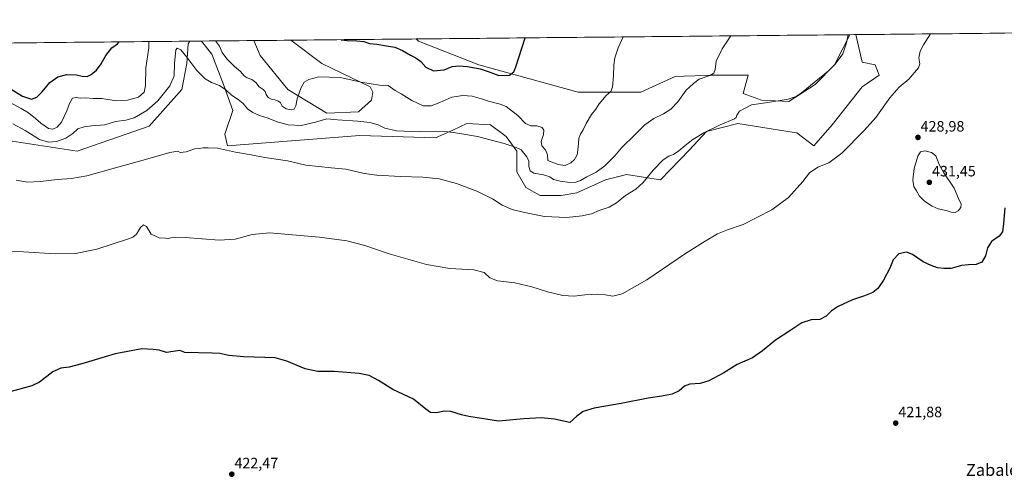
# Model space of a CAD drawing. Units: metres. Extents: x 566781 to 570229, y 4700993 to 4703339.
# Drawn here: x 568635 to 569291, y 4703034 to 4703339 of the extents above; entities that cross this region are included whole.
import ezdxf
from ezdxf.enums import TextEntityAlignment as Align

# ---------------------------------------------------------------- set-up
doc = ezdxf.new("R2010")
doc.units = ezdxf.units.M
doc.header["$MEASUREMENT"] = 0
for name, color, linetype, lineweight in [('Carátula', 7, 'Continuous', 5), ('Cultivos herbáceos CxS', 92, 'Continuous', 0), ('Curva de nivel maestra', 36, 'Continuous', 30), ('Curva de nivel normal', 36, 'Continuous', 0), ('Matorral CxS', 135, 'Continuous', 0), ('Municipio CxS', 142, 'Continuous', 0), ('Punto de cota en terreno', 7, 'Continuous', 0), ('Rótulo de punto de cota en terreno', 19, 'Continuous', 0), ('Texto cartográfico', 19, 'Continuous', 0)]:
    doc.layers.add(name, color=color, linetype=linetype, lineweight=lineweight)
doc.styles.add('Arial', font='txt', dxfattribs={"height": 0.2})

# ---------------------------------------------------------------- blocks, each defined once
blk = doc.blocks.new('*U150')
at = {"layer": 'Cultivos herbáceos CxS', "color": 92, "linetype": 'Continuous', "lineweight": 0}
blk.add_polyline3d([(568609.55, 4703261.46, 437.7), (568673.19, 4703251.87, 436.89), (568721.13, 4703268.43, 437.32), (568742.92, 4703292.84, 437.87), (568746.41, 4703310.27, 439.75), (568747.28, 4703323.34, 441.26), (568748.35, 4703325.13, 441.62), (568756.18, 4703325.2, 442.73), (568762.97, 4703316.37, 442.77), (568770.82, 4703296.32, 440.47), (568776.92, 4703278.89, 438.17), (568771.69, 4703263.2, 436.16), (568773.43, 4703255.35, 435.15), (568861.47, 4703262.32, 437.77), (568912.03, 4703260.58, 438.84), (568921.58, 4703264.96, 439.72), (568923.56, 4703265.87, 439.9), (568932.95, 4703270.17, 440.76), (568948.64, 4703269.3, 441.21), (568959.1, 4703261.45, 440.49), (568966.07, 4703251.86, 439.35), (568966.07, 4703237.92, 437.77), (568972.17, 4703227.45, 436.71), (568981.76, 4703222.23, 436.54), (568995.71, 4703222.22, 436.66), (569006.17, 4703223.97, 436.79), (569025.35, 4703232.68, 436.83), (569032.3, 4703234.42, 436.41), (569033.09, 4703234.62, 436.37), (569033.19, 4703234.64, 436.36), (569039.29, 4703236.17, 435.97), (569061.96, 4703232.68, 433.3), (569081.14, 4703252.73, 434.09), (569092.47, 4703264.94, 434.71), (569113.39, 4703270.17, 433.86), (569150.92, 4703264.33, 431.71), (569152.61, 4703264.06, 431.63), (569163.95, 4703255.35, 430.97), (569176.15, 4703269.29, 431.37), (569196.2, 4703294.57, 431.11), (569207.53, 4703302.42, 430.82), (569204.92, 4703309.39, 431.18), (569196.2, 4703311.13, 431.63), (569192.03, 4703329.49, 433.65), (570206.13, 4703339.47, 427.09)], dxfattribs=at)
for points in [[(569147.38, 4703284.98, 433.78), (569129.08, 4703285.86, 435.07), (569116.88, 4703290.21, 436.08), (569120.36, 4703302.42, 437.02), (569095.96, 4703302.42, 439.33), (569091.99, 4703302.28, 439.64), (569077.42, 4703301.76, 440.86), (569071.55, 4703301.55, 441.38), (569048.88, 4703291.09, 443.15), (569007.04, 4703291.09, 445.91), (568940.8, 4703309.39, 450.15), (568900.7, 4703325.08, 451.42), (568900.6, 4703325.17, 451.42), (568899.07, 4703326.61, 451.57), (569187.92, 4703329.45, 434.34), (569177.89, 4703309.39, 434.02), (569164.82, 4703296.31, 434.22), (569147.38, 4703284.98, 433.78)], [(568839.68, 4703277.14, 440.46), (568813.53, 4703292.83, 445.35), (568795.22, 4703315.5, 447.51), (568791.06, 4703325.55, 448.44), (568815.5, 4703325.79, 448.74), (568836.19, 4703310.27, 446.04), (568868.45, 4703294.58, 444.28), (568870.19, 4703291.09, 443.72), (568869.32, 4703285.86, 442.88), (568860.6, 4703278.01, 440.93), (568839.68, 4703277.14, 440.46)]]:
    blk.add_polyline3d(points, close=True, dxfattribs=at)
blk = doc.blocks.new('*U155')
at = {"layer": 'Matorral CxS', "color": 135, "linetype": 'Continuous', "lineweight": 0}
for points in [[(568995.71, 4703222.22, 436.66), (568981.76, 4703222.23, 436.54), (568972.17, 4703227.45, 436.71), (568966.07, 4703237.92, 437.77), (568966.07, 4703251.86, 439.35), (568959.1, 4703261.45, 440.49), (568948.64, 4703269.3, 441.21), (568932.95, 4703270.17, 440.76), (568923.56, 4703265.87, 439.9), (568921.58, 4703264.96, 439.72), (568912.03, 4703260.58, 438.84), (568861.47, 4703262.32, 437.77), (568773.43, 4703255.35, 435.15), (568771.69, 4703263.2, 436.16), (568776.92, 4703278.89, 438.17), (568770.82, 4703296.32, 440.47), (568762.97, 4703316.37, 442.77), (568756.18, 4703325.2, 442.73), (568791.06, 4703325.55, 448.44), (568795.22, 4703315.5, 447.51), (568813.53, 4703292.83, 445.35), (568839.68, 4703277.14, 440.46), (568860.6, 4703278.01, 440.93), (568869.32, 4703285.86, 442.88), (568870.19, 4703291.09, 443.72), (568868.45, 4703294.58, 444.28), (568836.19, 4703310.27, 446.04), (568815.5, 4703325.79, 448.74), (568899.07, 4703326.61, 451.57), (568900.6, 4703325.17, 451.42), (568900.7, 4703325.08, 451.42), (568940.8, 4703309.39, 450.15), (569007.04, 4703291.09, 445.91), (569048.88, 4703291.09, 443.15), (569071.55, 4703301.55, 441.38), (569077.42, 4703301.76, 440.86), (569091.99, 4703302.28, 439.64), (569095.96, 4703302.42, 439.33), (569120.36, 4703302.42, 437.02), (569116.88, 4703290.21, 436.08), (569129.08, 4703285.86, 435.07), (569147.38, 4703284.98, 433.78), (569164.82, 4703296.31, 434.22), (569177.89, 4703309.39, 434.02), (569187.92, 4703329.45, 434.34), (569192.03, 4703329.49, 433.65), (569196.2, 4703311.13, 431.63), (569204.92, 4703309.39, 431.18), (569207.53, 4703302.42, 430.82), (569196.2, 4703294.57, 431.11), (569176.15, 4703269.29, 431.37), (569163.95, 4703255.35, 430.97), (569152.61, 4703264.06, 431.63), (569150.92, 4703264.33, 431.71), (569113.39, 4703270.17, 433.86), (569092.47, 4703264.94, 434.71), (569081.14, 4703252.73, 434.09), (569061.96, 4703232.68, 433.3), (569039.29, 4703236.17, 435.97), (569033.19, 4703234.64, 436.36), (569033.09, 4703234.62, 436.37), (569032.3, 4703234.42, 436.41), (569025.35, 4703232.68, 436.83), (569006.17, 4703223.97, 436.79), (568995.71, 4703222.22, 436.66)], [(568673.19, 4703251.87, 436.89), (568609.55, 4703261.46, 437.7), (568606.07, 4703270.17, 438.52), (568599.97, 4703289.35, 442.36), (568593.86, 4703298.07, 443.92), (568587.76, 4703303.3, 444.58), (568580.79, 4703305.04, 444.71), (568578.35, 4703303.82, 444.53), (568575.56, 4703302.43, 444.43), (568579.27, 4703323.46, 448.85), (568748.35, 4703325.13, 441.62), (568747.28, 4703323.34, 441.26), (568746.41, 4703310.27, 439.75), (568742.92, 4703292.84, 437.87), (568721.13, 4703268.43, 437.32), (568673.19, 4703251.87, 436.89)]]:
    blk.add_polyline3d(points, close=True, dxfattribs=at)
blk = doc.blocks.new('*U160')
at = {"layer": 'Cultivos herbáceos CxS', "color": 92, "linetype": 'Continuous', "lineweight": 0}
for points in [[(568756.18, 4703325.2, 442.73), (568762.97, 4703316.37, 442.77), (568770.82, 4703296.32, 440.47), (568776.92, 4703278.89, 438.17), (568771.69, 4703263.2, 436.16), (568773.43, 4703255.35, 435.15), (568861.47, 4703262.32, 437.77), (568912.03, 4703260.58, 438.84), (568921.58, 4703264.96, 439.72), (568923.56, 4703265.87, 439.9), (568932.95, 4703270.17, 440.76), (568948.64, 4703269.3, 441.21), (568959.1, 4703261.45, 440.49), (568966.07, 4703251.86, 439.35), (568966.07, 4703237.92, 437.77), (568972.17, 4703227.45, 436.71), (568981.76, 4703222.23, 436.54), (568995.71, 4703222.22, 436.66), (569006.17, 4703223.97, 436.79), (569025.35, 4703232.68, 436.83), (569032.3, 4703234.42, 436.41), (569033.09, 4703234.62, 436.37), (569033.19, 4703234.64, 436.36), (569039.29, 4703236.17, 435.97), (569061.96, 4703232.68, 433.3), (569081.14, 4703252.73, 434.09), (569092.47, 4703264.94, 434.71), (569113.39, 4703270.17, 433.86), (569150.92, 4703264.33, 431.71), (569152.61, 4703264.06, 431.63), (569163.95, 4703255.35, 430.97), (569176.15, 4703269.29, 431.37), (569196.2, 4703294.57, 431.11), (569207.53, 4703302.42, 430.82), (569204.92, 4703309.39, 431.18), (569196.2, 4703311.13, 431.63), (569192.03, 4703329.49, 433.65)], [(568899.07, 4703326.61, 451.57), (568900.6, 4703325.17, 451.42), (568900.7, 4703325.08, 451.42), (568940.8, 4703309.39, 450.15), (569007.04, 4703291.09, 445.91), (569048.88, 4703291.09, 443.15), (569071.55, 4703301.55, 441.38), (569077.42, 4703301.76, 440.86), (569091.99, 4703302.28, 439.64), (569095.96, 4703302.42, 439.33), (569120.36, 4703302.42, 437.02), (569116.88, 4703290.21, 436.08), (569129.08, 4703285.86, 435.07), (569147.38, 4703284.98, 433.78), (569164.82, 4703296.31, 434.22), (569177.89, 4703309.39, 434.02), (569187.92, 4703329.45, 434.34)], [(568748.35, 4703325.13, 441.62), (568747.28, 4703323.34, 441.26), (568746.41, 4703310.27, 439.75), (568742.92, 4703292.84, 437.87), (568721.13, 4703268.43, 437.32), (568673.19, 4703251.87, 436.89), (568609.55, 4703261.46, 437.7), (568606.07, 4703270.17, 438.52), (568599.97, 4703289.35, 442.36), (568593.86, 4703298.07, 443.92), (568587.76, 4703303.3, 444.58), (568580.79, 4703305.04, 444.71), (568578.35, 4703303.82, 444.53), (568575.56, 4703302.43, 444.43)], [(568791.06, 4703325.55, 448.44), (568795.22, 4703315.5, 447.51), (568813.53, 4703292.83, 445.35), (568839.68, 4703277.14, 440.46), (568860.6, 4703278.01, 440.93), (568869.32, 4703285.86, 442.88), (568870.19, 4703291.09, 443.72), (568868.45, 4703294.58, 444.28), (568836.19, 4703310.27, 446.04), (568815.5, 4703325.79, 448.74)]]:
    blk.add_polyline3d(points, dxfattribs=at)
blk = doc.blocks.new('*U164')
at = {"layer": 'Matorral CxS', "color": 135, "linetype": 'Continuous', "lineweight": 0}
for points in [[(568756.18, 4703325.2, 442.73), (568762.97, 4703316.37, 442.77), (568770.82, 4703296.32, 440.47), (568776.92, 4703278.89, 438.17), (568771.69, 4703263.2, 436.16), (568773.43, 4703255.35, 435.15), (568861.47, 4703262.32, 437.77), (568912.03, 4703260.58, 438.84), (568921.58, 4703264.96, 439.72), (568923.56, 4703265.87, 439.9), (568932.95, 4703270.17, 440.76), (568948.64, 4703269.3, 441.21), (568959.1, 4703261.45, 440.49), (568966.07, 4703251.86, 439.35), (568966.07, 4703237.92, 437.77), (568972.17, 4703227.45, 436.71), (568981.76, 4703222.23, 436.54), (568995.71, 4703222.22, 436.66), (569006.17, 4703223.97, 436.79), (569025.35, 4703232.68, 436.83), (569032.3, 4703234.42, 436.41), (569033.09, 4703234.62, 436.37), (569033.19, 4703234.64, 436.36), (569039.29, 4703236.17, 435.97), (569061.96, 4703232.68, 433.3), (569081.14, 4703252.73, 434.09), (569092.47, 4703264.94, 434.71), (569113.39, 4703270.17, 433.86), (569150.92, 4703264.33, 431.71), (569152.61, 4703264.06, 431.63), (569163.95, 4703255.35, 430.97), (569176.15, 4703269.29, 431.37), (569196.2, 4703294.57, 431.11), (569207.53, 4703302.42, 430.82), (569204.92, 4703309.39, 431.18), (569196.2, 4703311.13, 431.63), (569192.03, 4703329.49, 433.65)], [(568899.07, 4703326.61, 451.57), (568900.6, 4703325.17, 451.42), (568900.7, 4703325.08, 451.42), (568940.8, 4703309.39, 450.15), (569007.04, 4703291.09, 445.91), (569048.88, 4703291.09, 443.15), (569071.55, 4703301.55, 441.38), (569077.42, 4703301.76, 440.86), (569091.99, 4703302.28, 439.64), (569095.96, 4703302.42, 439.33), (569120.36, 4703302.42, 437.02), (569116.88, 4703290.21, 436.08), (569129.08, 4703285.86, 435.07), (569147.38, 4703284.98, 433.78), (569164.82, 4703296.31, 434.22), (569177.89, 4703309.39, 434.02), (569187.92, 4703329.45, 434.34)], [(568748.35, 4703325.13, 441.62), (568747.28, 4703323.34, 441.26), (568746.41, 4703310.27, 439.75), (568742.92, 4703292.84, 437.87), (568721.13, 4703268.43, 437.32), (568673.19, 4703251.87, 436.89), (568609.55, 4703261.46, 437.7), (568606.07, 4703270.17, 438.52), (568599.97, 4703289.35, 442.36), (568593.86, 4703298.07, 443.92), (568587.76, 4703303.3, 444.58), (568580.79, 4703305.04, 444.71), (568578.35, 4703303.82, 444.53), (568575.56, 4703302.43, 444.43)], [(568791.06, 4703325.55, 448.44), (568795.22, 4703315.5, 447.51), (568813.53, 4703292.83, 445.35), (568839.68, 4703277.14, 440.46), (568860.6, 4703278.01, 440.93), (568869.32, 4703285.86, 442.88), (568870.19, 4703291.09, 443.72), (568868.45, 4703294.58, 444.28), (568836.19, 4703310.27, 446.04), (568815.5, 4703325.79, 448.74)]]:
    blk.add_polyline3d(points, dxfattribs=at)
blk = doc.blocks.new('*U165')
at = {"layer": 'Curva de nivel normal', "color": 36, "linetype": 'Continuous', "lineweight": 0}
blk.add_polyline3d([(569241.79, 4703329.98, 430), (569237.1, 4703322.64, 430), (569234.91, 4703318.54, 430), (569233.97, 4703313.97, 430), (569234.74, 4703309.97, 430), (569233.77, 4703307.31, 430), (569227.3, 4703299.9, 430), (569220.9, 4703294.46, 430), (569214.62, 4703287.4, 430), (569205.29, 4703274.15, 430), (569197.56, 4703265.63, 430), (569182.63, 4703250.38, 430), (569173.97, 4703243.89, 430), (569166.74, 4703241.04, 430), (569161.18, 4703237.25, 430), (569156.76, 4703231.65, 430), (569147.09, 4703220.83, 430), (569135.97, 4703212.76, 430), (569116.94, 4703202.77, 430), (569106.53, 4703199.34, 430), (569099.84, 4703196.67, 430), (569091.59, 4703191.76, 430), (569078.48, 4703183.63, 430), (569052.72, 4703165.89, 430), (569036.25, 4703156.69, 430), (569030.06, 4703155.1, 430), (569025.12, 4703155.98, 430), (569019.97, 4703156.31, 430), (569011.4, 4703155.96, 430), (569004.27, 4703155.15, 430), (568996.88, 4703155.44, 430), (568986.59, 4703157.93, 430), (568976.07, 4703161.41, 430), (568964.74, 4703164.08, 430), (568953.36, 4703165.25, 430), (568948.2, 4703167.35, 430), (568944.31, 4703170.78, 430), (568937.58, 4703172.6, 430), (568921.59, 4703173.45, 430), (568906.1, 4703176.16, 430), (568881.16, 4703183.4, 430), (568864.89, 4703188.95, 430), (568852.9, 4703192.07, 430), (568834.73, 4703194.43, 430), (568801.37, 4703197.27, 430), (568789.81, 4703196.28, 430), (568778.55, 4703193.1, 430), (568767.79, 4703192.37, 430), (568745.14, 4703194.13, 430), (568737.21, 4703194.36, 430), (568734.21, 4703193.54, 430), (568732.1, 4703193.74, 430), (568727.96, 4703193.92, 430), (568722.49, 4703196.43, 430), (568719.36, 4703201.43, 430), (568717.49, 4703202.62, 430), (568715.36, 4703200.86, 430), (568712.78, 4703196.46, 430), (568710.36, 4703194.53, 430), (568706.85, 4703193.15, 430), (568686.44, 4703186.39, 430), (568672.24, 4703183.61, 430), (568658.53, 4703183.32, 430), (568637.52, 4703184.71, 430), (568617.97, 4703185.73, 430)], dxfattribs=at)
blk = doc.blocks.new('*U167')
at = {"layer": 'Curva de nivel normal', "color": 36, "linetype": 'Continuous', "lineweight": 0}
blk.add_polyline3d([(568630.4, 4703270.08, 440), (568638.65, 4703265.53, 440), (568648.19, 4703259.57, 440), (568654.1, 4703257.75, 440), (568659.4, 4703258.24, 440), (568665.6, 4703260.54, 440), (568670.33, 4703263.52, 440), (568673.72, 4703266.69, 440), (568677.88, 4703268.02, 440), (568682.86, 4703268.7, 440), (568691.6, 4703269.27, 440), (568698.88, 4703271.47, 440), (568705.71, 4703272.37, 440), (568711.32, 4703274.09, 440), (568719.65, 4703279, 440), (568726.99, 4703285.34, 440), (568734.99, 4703295.32, 440), (568737.92, 4703302.12, 440), (568738, 4703310.34, 440), (568738.91, 4703319.46, 440), (568739.82, 4703320.4, 440), (568742.23, 4703319.34, 440), (568746.43, 4703314.45, 440), (568752.88, 4703305.53, 440), (568758.47, 4703300.09, 440), (568762.67, 4703297.57, 440), (568768, 4703295.54, 440), (568772.22, 4703292.7, 440), (568776, 4703289.2, 440), (568780.54, 4703286.29, 440), (568783.78, 4703283.46, 440), (568786.73, 4703280.12, 440), (568790.36, 4703277.55, 440), (568794.7, 4703275.61, 440), (568800.53, 4703273.75, 440), (568806.6, 4703271.23, 440), (568813.89, 4703269.24, 440), (568822.54, 4703268.92, 440), (568831.99, 4703271.14, 440), (568839.65, 4703273.37, 440), (568846.65, 4703272.75, 440), (568860.32, 4703271.84, 440), (568868.26, 4703270.8, 440), (568873.69, 4703269.23, 440), (568878.3, 4703267.21, 440), (568886, 4703265.34, 440), (568901.04, 4703264.63, 440), (568916.5, 4703265.19, 440), (568923.71, 4703264.12, 440), (568928.14, 4703263.56, 440), (568940.02, 4703261.46, 440), (568957.64, 4703256.97, 440), (568965.67, 4703254.12, 440), (568968.99, 4703252.65, 440), (568972.93, 4703247.94, 440), (568974.14, 4703245.15, 440), (568974.17, 4703241.51, 440), (568975.07, 4703238.66, 440), (568977.52, 4703237.2, 440), (568984, 4703236.08, 440), (568988.07, 4703234.57, 440), (568990.65, 4703232.98, 440), (568995.02, 4703231.76, 440), (569001.54, 4703230.98, 440), (569005.54, 4703231.11, 440), (569008.53, 4703232.18, 440), (569012.84, 4703234.62, 440), (569019.1, 4703237.71, 440), (569024.9, 4703241.96, 440), (569031.56, 4703248.72, 440), (569036.01, 4703253.97, 440), (569045.03, 4703262.81, 440), (569051.46, 4703269.32, 440), (569057.38, 4703273.49, 440), (569063.88, 4703276.69, 440), (569068.83, 4703279.83, 440), (569073.38, 4703284.65, 440), (569079.07, 4703292.52, 440), (569083.8, 4703296.81, 440), (569087.63, 4703299.7, 440), (569094.86, 4703302.24, 440), (569097.52, 4703303.79, 440), (569098.25, 4703306.31, 440), (569099.08, 4703311.83, 440), (569102.88, 4703320.06, 440), (569108.74, 4703328.67, 440)], dxfattribs=at)
blk = doc.blocks.new('*U173')
at = {"layer": 'Curva de nivel normal', "color": 36, "linetype": 'Continuous', "lineweight": 0}
for points in [[(568623.29, 4703287.18, 445), (568635.89, 4703280.21, 445), (568640.93, 4703277.25, 445), (568645.5, 4703273.66, 445), (568649.04, 4703270.37, 445), (568654.1, 4703266.92, 445), (568657.08, 4703266.45, 445), (568659.92, 4703267.76, 445), (568662.75, 4703271.04, 445), (568666.41, 4703278.66, 445), (568668.07, 4703283.65, 445), (568670.23, 4703287.02, 445), (568672.5, 4703287.64, 445), (568675.35, 4703287.04, 445), (568678.85, 4703287.35, 445), (568684, 4703287, 445), (568689.66, 4703286.85, 445), (568699.32, 4703285.36, 445), (568706.75, 4703285.71, 445), (568714.05, 4703287.9, 445), (568717.88, 4703291.12, 445), (568718.81, 4703295.57, 445), (568718.92, 4703307.44, 445), (568721, 4703320.61, 445), (568720.974, 4703324.856, 445)], [(568765.524, 4703325.294, 445), (568768.14, 4703321.79, 445), (568769.86, 4703317.68, 445), (568772.93, 4703313.31, 445), (568778.18, 4703308.2, 445), (568782.06, 4703304.89, 445), (568784.41, 4703302.11, 445), (568786.59, 4703300.6, 445), (568789.66, 4703299.48, 445), (568792.33, 4703297.55, 445), (568794.55, 4703294.76, 445), (568797.18, 4703292.94, 445), (568798.46, 4703291.52, 445), (568799.07, 4703289.62, 445), (568800.41, 4703287.65, 445), (568802.42, 4703286.52, 445), (568804.97, 4703286.08, 445), (568807.48, 4703285.15, 445), (568808.81, 4703283.94, 445), (568809.9, 4703281.8, 445), (568812.52, 4703280.1, 445), (568815.89, 4703279.28, 445), (568817.72, 4703279.88, 445), (568818.84, 4703281.98, 445), (568819.87, 4703286.65, 445), (568822.46, 4703294.33, 445), (568824.54, 4703297.7, 445), (568827.56, 4703299.66, 445), (568834.18, 4703301.36, 445), (568848.39, 4703300.96, 445), (568863.62, 4703297.59, 445), (568874.78, 4703295.83, 445), (568880.47, 4703295.5, 445), (568885.12, 4703292.31, 445), (568889.15, 4703290.02, 445), (568896.18, 4703285.64, 445), (568903.71, 4703282.02, 445), (568909.05, 4703281.94, 445), (568914.9, 4703284.25, 445), (568922.94, 4703287.89, 445), (568930.14, 4703288.96, 445), (568936.48, 4703288.38, 445), (568942.62, 4703286.78, 445), (568947.29, 4703285.18, 445), (568955.06, 4703283.14, 445), (568958.99, 4703281.54, 445), (568966.75, 4703275.53, 445), (568971.88, 4703270.2, 445), (568975.5, 4703268.75, 445), (568979.51, 4703268.65, 445), (568982.99, 4703267.55, 445), (568984.25, 4703265.74, 445), (568983.88, 4703262.96, 445), (568982.43, 4703258.12, 445), (568982.76, 4703255.43, 445), (568985.25, 4703252.59, 445), (568986.66, 4703249.27, 445), (568986.77, 4703245.65, 445), (568993.76, 4703242.88, 445), (568998.47, 4703242.23, 445), (569002.04, 4703243.96, 445), (569004.64, 4703246.28, 445), (569006.38, 4703249.42, 445), (569006.74, 4703252.46, 445), (569007.35, 4703257.17, 445), (569007.47, 4703260.53, 445), (569008.48, 4703263.2, 445), (569010.28, 4703265.92, 445), (569012.3, 4703270.24, 445), (569015.99, 4703276.34, 445), (569018.7, 4703279.75, 445), (569021.08, 4703283.36, 445), (569025.76, 4703288.83, 445), (569028.7, 4703291.56, 445), (569029.8, 4703294.35, 445), (569030.58, 4703301.91, 445), (569030.75, 4703309.24, 445), (569031.54, 4703314.02, 445), (569033.77, 4703320.64, 445), (569036.993, 4703327.966, 445)]]:
    blk.add_polyline3d(points, dxfattribs=at)
blk = doc.blocks.new('*U175')
at = {"layer": 'Curva de nivel normal', "color": 36, "linetype": 'Continuous', "lineweight": 0}
blk.add_polyline3d([(568632.56, 4703232.45, 435), (568640.26, 4703231.2, 435), (568648.9, 4703231.5, 435), (568659.94, 4703232.79, 435), (568669.44, 4703233.44, 435), (568679.65, 4703235.43, 435), (568700.4, 4703241.18, 435), (568717.3, 4703245.7, 435), (568734.94, 4703250.88, 435), (568740.38, 4703251.78, 435), (568741.97, 4703250.97, 435), (568745.96, 4703251.29, 435), (568751.69, 4703253.29, 435), (568754.48, 4703253.56, 435), (568757.11, 4703254.04, 435), (568760.58, 4703253.91, 435), (568766.76, 4703253.76, 435), (568778.84, 4703251.18, 435), (568789.29, 4703249.3, 435), (568798.28, 4703247.66, 435), (568813.36, 4703245.39, 435), (568825.66, 4703242.44, 435), (568834.32, 4703241.6, 435), (568842.49, 4703240.56, 435), (568852.35, 4703239.88, 435), (568864.49, 4703236.99, 435), (568872.82, 4703235.7, 435), (568888.67, 4703234.87, 435), (568903.48, 4703234.48, 435), (568914.49, 4703233.27, 435), (568926.02, 4703230.25, 435), (568939.54, 4703225.11, 435), (568949.85, 4703219.88, 435), (568956.48, 4703215.76, 435), (568963.17, 4703212.84, 435), (568971.25, 4703210.89, 435), (568984.56, 4703208.12, 435), (568999.19, 4703207.65, 435), (569009.61, 4703208.57, 435), (569015.98, 4703209.9, 435), (569020.98, 4703212.18, 435), (569027.64, 4703214.46, 435), (569032.64, 4703217.32, 435), (569038.64, 4703222.11, 435), (569045.56, 4703226.54, 435), (569050.41, 4703230.85, 435), (569057.03, 4703239.17, 435), (569063.61, 4703245.92, 435), (569067.36, 4703248.47, 435), (569070.46, 4703249.46, 435), (569074.17, 4703251.89, 435), (569078.3, 4703255.65, 435), (569083.46, 4703259.65, 435), (569090.65, 4703263.98, 435), (569101.7, 4703269.32, 435), (569111.12, 4703273.33, 435), (569112.3, 4703274.25, 435), (569112.63, 4703275.72, 435), (569114.48, 4703278.36, 435), (569122.42, 4703282.75, 435), (569133.48, 4703284.24, 435), (569147.01, 4703286.39, 435), (569152.27, 4703288.29, 435), (569155.81, 4703290.73, 435), (569173.71, 4703305.28, 435), (569178.31, 4703309.84, 435), (569183.44, 4703316.62, 435), (569185.74, 4703323.93, 435), (569187.02, 4703329.44, 435)], dxfattribs=at)
blk = doc.blocks.new('*U176')
at = {"layer": 'Curva de nivel maestra', "color": 36, "linetype": 'Continuous', "lineweight": 30}
blk.add_polyline3d([(569291.33, 4703214.02, 425), (569290.37, 4703203.48, 425), (569289.66, 4703197.94, 425), (569287.43, 4703195, 425), (569282.4, 4703191.57, 425), (569279.74, 4703187.32, 425), (569278.4, 4703181.92, 425), (569276.04, 4703177.76, 425), (569272.14, 4703176.1, 425), (569267.02, 4703176.05, 425), (569262.33, 4703175.5, 425), (569258.53, 4703174.49, 425), (569255.3, 4703173.47, 425), (569250.61, 4703173.6, 425), (569246.32, 4703173.9, 425), (569242.21, 4703175.54, 425), (569236.98, 4703178, 425), (569229.68, 4703182.89, 425), (569225.67, 4703184.48, 425), (569220.63, 4703183.2, 425), (569216.79, 4703179.23, 425), (569214.59, 4703173.75, 425), (569210.48, 4703165.65, 425), (569206.66, 4703160.19, 425), (569203.3, 4703157.56, 425), (569197.88, 4703155.25, 425), (569189.72, 4703152.74, 425), (569180.26, 4703148.28, 425), (569175.89, 4703145.28, 425), (569172.26, 4703141.72, 425), (569167.97, 4703139.49, 425), (569162.3, 4703139.3, 425), (569155.97, 4703137.39, 425), (569147.97, 4703131.88, 425), (569138.43, 4703125.82, 425), (569129.81, 4703118.53, 425), (569123.09, 4703113.99, 425), (569113.04, 4703109.47, 425), (569103.98, 4703103.94, 425), (569094.1, 4703098.54, 425), (569088.29, 4703096.74, 425), (569081.45, 4703096.43, 425), (569077.97, 4703095.12, 425), (569074.3, 4703091.89, 425), (569069.71, 4703089.71, 425), (569062.86, 4703088.28, 425), (569053.68, 4703086.98, 425), (569035.68, 4703083.44, 425), (569017.67, 4703080.46, 425), (569010.42, 4703078.2, 425), (569006.16, 4703075.1, 425), (569001.48, 4703070.83, 425), (568991.16, 4703073.1, 425), (568982.34, 4703074.03, 425), (568970.9, 4703073.26, 425), (568953.99, 4703071.67, 425), (568934.26, 4703074.81, 425), (568929.38, 4703075.95, 425), (568922.3, 4703078.14, 425), (568917.82, 4703078.32, 425), (568912.64, 4703077.3, 425), (568908.56, 4703077.58, 425), (568905.64, 4703079.61, 425), (568897.38, 4703086.39, 425), (568883.53, 4703092.87, 425), (568874.09, 4703098.76, 425), (568867.86, 4703102.16, 425), (568861.14, 4703103.58, 425), (568844.46, 4703104.84, 425), (568833.56, 4703104.84, 425), (568825.13, 4703106.57, 425), (568812.99, 4703111.66, 425), (568805.18, 4703114.06, 425), (568784.26, 4703114.62, 425), (568774.33, 4703115.43, 425), (568768.3, 4703116.93, 425), (568763.17, 4703117.04, 425), (568744.93, 4703117.5, 425), (568741.72, 4703118.85, 425), (568732.71, 4703117.61, 425), (568727.8, 4703119.06, 425), (568723.94, 4703119.52, 425), (568716.32, 4703119.95, 425), (568698.66, 4703116.7, 425), (568676.33, 4703109.87, 425), (568667.9, 4703107.62, 425), (568662.3, 4703107, 425), (568656.98, 4703104.58, 425), (568648.24, 4703097.63, 425), (568643.09, 4703095.33, 425), (568615.36, 4703087.69, 425)], dxfattribs=at)
blk = doc.blocks.new('*U179')
at = {"layer": 'Curva de nivel maestra', "color": 36, "linetype": 'Continuous', "lineweight": 30}
for points in [[(568626.43, 4703294.98, 450), (568636.88, 4703288.48, 450), (568642.73, 4703286.55, 450), (568646.36, 4703287.8, 450), (568649.73, 4703291.23, 450), (568652.27, 4703293.92, 450), (568655.03, 4703297.63, 450), (568660.29, 4703301.26, 450), (568666.34, 4703302.98, 450), (568672.74, 4703302.7, 450), (568676.53, 4703301.72, 450), (568680, 4703301.66, 450), (568682.63, 4703302.9, 450), (568686.04, 4703305.8, 450), (568689.28, 4703309.97, 450), (568692.26, 4703315.6, 450), (568696.26, 4703320.76, 450), (568700.02, 4703323.39, 450), (568701.13, 4703324.66, 450)], [(568849.2, 4703326.12, 450), (568853.03, 4703325.67, 450), (568859.62, 4703325.43, 450), (568864.28, 4703324.82, 450), (568868.06, 4703323.69, 450), (568872.9, 4703323.22, 450), (568880.75, 4703321.83, 450), (568884.87, 4703321.2, 450), (568889.94, 4703318.94, 450), (568895.36, 4703315.69, 450), (568898.98, 4703313.97, 450), (568902.26, 4703311.48, 450), (568905.46, 4703307.83, 450), (568910.76, 4703305.34, 450), (568917.8, 4703305.97, 450), (568923.14, 4703308.14, 450), (568927.63, 4703308.78, 450), (568933.31, 4703308.26, 450), (568941.82, 4703306.61, 450), (568947.07, 4703304.93, 450), (568954.16, 4703302.26, 450), (568961.33, 4703302.5, 450), (568964.12, 4703304.58, 450), (568965.6, 4703308.12, 450), (568971.82, 4703327.32, 450)]]:
    blk.add_polyline3d(points, dxfattribs=at)
blk = doc.blocks.new('5PATER')
at = {"layer": 'Carátula', "linetype": 'Continuous', "lineweight": 5}
h = blk.add_hatch(color=250, dxfattribs=at)
edge = h.paths.add_edge_path()
edge.add_ellipse((0, 0.01), major_axis=(-1.33, -1.34), ratio=0.999422, start_angle=0, end_angle=360)

msp = doc.modelspace()

# ---------------------------------------------------------------- linework, layer by layer
at = {"layer": 'Cultivos herbáceos CxS', "color": 92, "linetype": 'Continuous', "lineweight": 0}
for points in [[(570206.13, 4703339.47, 427.09), (569192.03, 4703329.49, 433.65)], [(569187.92, 4703329.45, 434.34), (568899.07, 4703326.61, 451.57)], [(568756.18, 4703325.2, 442.73), (568748.35, 4703325.13, 441.62)], [(568815.5, 4703325.79, 448.74), (568791.06, 4703325.55, 448.44)]]:
    msp.add_polyline3d(points, dxfattribs=at)
at = {"layer": 'Curva de nivel normal', "color": 36, "linetype": 'Continuous', "lineweight": 0}
msp.add_polyline3d([(569258.13, 4703210.88, 430), (569260.19, 4703211.95, 430), (569261.99, 4703214.22, 430), (569262.19, 4703216.35, 430), (569260.4, 4703220.13, 430), (569257.45, 4703227.15, 430), (569250.54, 4703237.22, 430), (569247.6, 4703242.95, 430), (569245.36, 4703248.71, 430), (569242.46, 4703250.91, 430), (569238, 4703252.09, 430), (569235.02, 4703251.44, 430), (569233.25, 4703248.38, 430), (569230.98, 4703240.22, 430), (569230.03, 4703232.41, 430), (569230.72, 4703228.12, 430), (569232.5, 4703225.32, 430), (569234.49, 4703221.68, 430), (569237.72, 4703218.37, 430), (569242.77, 4703215.08, 430), (569246.88, 4703213.36, 430), (569252.13, 4703212.1, 430), (569255.48, 4703211, 430), (569258.13, 4703210.88, 430)], dxfattribs=at)
at = {"layer": 'Matorral CxS', "color": 135, "linetype": 'Continuous', "lineweight": 0}
for points in [[(569192.03, 4703329.49, 433.65), (569187.92, 4703329.45, 434.34)], [(568748.35, 4703325.13, 441.62), (568579.27, 4703323.46, 448.85)], [(568791.06, 4703325.55, 448.44), (568756.18, 4703325.2, 442.73)], [(568899.07, 4703326.61, 451.57), (568815.5, 4703325.79, 448.74)]]:
    msp.add_polyline3d(points, dxfattribs=at)
at = {"layer": 'Municipio CxS', "color": 142, "linetype": 'Continuous', "lineweight": 0}
msp.add_polyline3d([(568631.25, 4703323.97, 453.72), (568636.24, 4703324.02, 453.35), (568641.24, 4703324.07, 453.1), (568646.24, 4703324.12, 452.84), (568651.24, 4703324.17, 452.46), (568656.24, 4703324.22, 452.13), (568661.24, 4703324.27, 451.94), (568666.24, 4703324.32, 451.83), (568671.24, 4703324.37, 451.6), (568676.24, 4703324.42, 451.34), (568681.24, 4703324.46, 450.97), (568686.24, 4703324.51, 450.76), (568691.24, 4703324.56, 450.49), (568696.24, 4703324.61, 450.22), (568701.24, 4703324.66, 449.91), (568706.24, 4703324.71, 449.31), (568711.24, 4703324.76, 447.9), (568716.24, 4703324.81, 446.7), (568721.24, 4703324.86, 444.92), (568726.24, 4703324.91, 443.49), (568731.24, 4703324.96, 442.32), (568736.24, 4703325.01, 440.82), (568741.24, 4703325.06, 440.51), (568746.24, 4703325.1, 441.04), (568751.24, 4703325.15, 441.9), (568756.24, 4703325.2, 442.61), (568761.24, 4703325.25, 443.71), (568766.24, 4703325.3, 444.95), (568771.23, 4703325.35, 445.96), (568776.23, 4703325.4, 446.52), (568781.23, 4703325.45, 447.29), (568786.23, 4703325.5, 448.2), (568791.23, 4703325.55, 448.56), (568796.23, 4703325.6, 448.57), (568801.23, 4703325.65, 448.65), (568806.23, 4703325.69, 448.76), (568811.23, 4703325.74, 448.84), (568816.23, 4703325.79, 449.08), (568821.23, 4703325.84, 449.39), (568826.23, 4703325.89, 449.59), (568831.23, 4703325.94, 449.68), (568836.23, 4703325.99, 449.71), (568841.23, 4703326.04, 449.88), (568846.23, 4703326.09, 449.82), (568851.23, 4703326.14, 449.9), (568856.23, 4703326.19, 449.97), (568861.23, 4703326.24, 450.11), (568866.23, 4703326.29, 450.21), (568871.23, 4703326.33, 450.34), (568876.23, 4703326.38, 450.56), (568881.23, 4703326.43, 450.6), (568886.23, 4703326.48, 450.71), (568891.23, 4703326.53, 451.12), (568896.23, 4703326.58, 451.53), (568901.23, 4703326.63, 451.84), (568906.22, 4703326.68, 452.05), (568911.22, 4703326.73, 452.14), (568916.22, 4703326.78, 452.13), (568921.22, 4703326.83, 452.08), (568926.22, 4703326.88, 451.98), (568931.22, 4703326.92, 451.92), (568936.22, 4703326.97, 451.8), (568941.22, 4703327.02, 451.66), (568946.22, 4703327.07, 451.47), (568951.22, 4703327.12, 451.26), (568956.22, 4703327.17, 450.97), (568961.22, 4703327.22, 450.66), (568966.22, 4703327.27, 450.29), (568971.22, 4703327.32, 449.96), (568976.22, 4703327.37, 449.66), (568981.22, 4703327.42, 449.31), (568986.22, 4703327.47, 448.98), (568991.22, 4703327.52, 448.61), (568996.22, 4703327.56, 448.25), (569001.22, 4703327.61, 447.9), (569006.22, 4703327.66, 447.49), (569011.22, 4703327.71, 447.11), (569016.22, 4703327.76, 446.71), (569021.22, 4703327.81, 446.32), (569026.22, 4703327.86, 445.91), (569031.22, 4703327.91, 445.48), (569036.22, 4703327.96, 444.98), (569041.21, 4703328.01, 444.57), (569046.21, 4703328.06, 444.4), (569051.21, 4703328.11, 444.23), (569056.21, 4703328.15, 443.48), (569061.21, 4703328.2, 443.13), (569066.21, 4703328.25, 442.89), (569071.21, 4703328.3, 442.6), (569076.21, 4703328.35, 442.22), (569081.21, 4703328.4, 441.79), (569086.21, 4703328.45, 441.42), (569091.21, 4703328.5, 441.02), (569096.21, 4703328.55, 440.68), (569101.21, 4703328.6, 440.39), (569106.21, 4703328.65, 440.11), (569111.21, 4703328.7, 439.82), (569116.21, 4703328.74, 439.59), (569121.21, 4703328.79, 439.25), (569126.21, 4703328.84, 438.78), (569131.21, 4703328.89, 438.39), (569136.21, 4703328.94, 438.04), (569141.21, 4703328.99, 437.76), (569146.21, 4703329.04, 437.55), (569151.21, 4703329.09, 437.33), (569156.21, 4703329.14, 437.06), (569161.21, 4703329.19, 436.83), (569166.21, 4703329.24, 436.51), (569171.21, 4703329.29, 436.15), (569176.21, 4703329.34, 435.82), (569181.2, 4703329.38, 435.55), (569186.2, 4703329.43, 434.99), (569191.2, 4703329.48, 434.21), (569196.2, 4703329.53, 433.5), (569201.2, 4703329.58, 432.9), (569206.2, 4703329.63, 432.41), (569211.2, 4703329.68, 432.06), (569216.2, 4703329.73, 431.73), (569221.2, 4703329.78, 431.38), (569226.2, 4703329.83, 431), (569231.2, 4703329.88, 430.58), (569236.2, 4703329.93, 430.25), (569241.2, 4703329.97, 430), (569246.2, 4703330.02, 429.73), (569251.2, 4703330.07, 429.46), (569256.2, 4703330.12, 429.24), (569261.2, 4703330.17, 428.96), (569266.2, 4703330.22, 428.79), (569271.2, 4703330.27, 428.64), (569276.2, 4703330.32, 428.03), (569281.2, 4703330.37, 427.86), (569286.2, 4703330.42, 427.55), (569291.2, 4703330.47, 427.29)], dxfattribs=at)

# ---------------------------------------------------------------- block references
at = {"layer": 'Cultivos herbáceos CxS', "color": 92, "linetype": 'Continuous', "lineweight": 0}
for name in ['*U150', '*U160']:
    msp.add_blockref(name, (0, 0), dxfattribs=at)
at = {"layer": 'Curva de nivel maestra', "color": 36, "linetype": 'Continuous', "lineweight": 30}
for name in ['*U176', '*U179']:
    msp.add_blockref(name, (0, 0), dxfattribs=at)
at = {"layer": 'Curva de nivel normal', "color": 36, "linetype": 'Continuous', "lineweight": 0}
for name in ['*U165', '*U175', '*U167', '*U173']:
    msp.add_blockref(name, (0, 0), dxfattribs=at)
at = {"layer": 'Matorral CxS', "color": 135, "linetype": 'Continuous', "lineweight": 0}
for name in ['*U155', '*U164']:
    msp.add_blockref(name, (0, 0), dxfattribs=at)
at = {"layer": 'Punto de cota en terreno', "linetype": 'Continuous', "lineweight": 0}
for p in [(569233.4, 4703260.92, 428.98), (569241, 4703231, 431.45), (569218.58, 4703070.41, 421.88), (568776.26, 4703036.33, 422.47)]:
    msp.add_blockref('5PATER', p, dxfattribs=at)

# ---------------------------------------------------------------- texts
at = {"layer": 'Rótulo de punto de cota en terreno', "color": 19, "linetype": 'Continuous', "lineweight": 0, "style": 'Arial'}
for s, p in [('428,98', (569235.16, 4703262.68)), ('431,45', (569242.76, 4703232.76)), ('421,88', (569220.34, 4703072.17)), ('422,47', (568778.02, 4703038.09))]:
    msp.add_text(s, height=7, dxfattribs=at).set_placement(p, align=Align.BOTTOM_LEFT)
at = {"layer": 'Texto cartográfico', "color": 19, "linetype": 'Continuous', "lineweight": 0, "style": 'Arial'}
msp.add_text('Zabaleta', height=8, dxfattribs=at).set_placement((569287.92, 4703039.22), align=Align.MIDDLE_CENTER)

doc.saveas('drawing.dxf')
